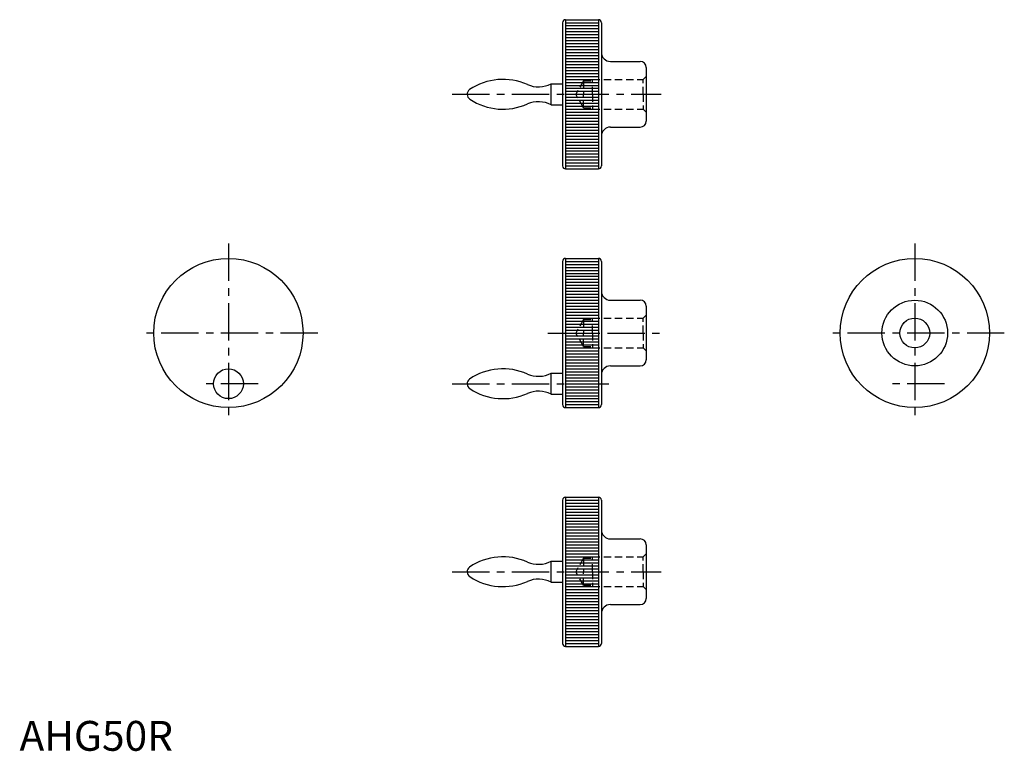
# Model space of a CAD drawing. Extents: x 0 to 330, y 0 to 245.
import ezdxf

# ---------------------------------------------------------------- set-up
doc = ezdxf.new("R2010")
doc.units = 0
doc.header["$LTSCALE"] = 10
doc.header["$MEASUREMENT"] = 0
doc.linetypes.add('CENTER', pattern=[2, 1.25, -0.25, 0.25, -0.25])
doc.linetypes.add('HIDDEN', pattern=[0.375, 0.25, -0.125])
doc.layers.get('0').update_dxf_attribs({"linetype": 'CONTINUOUS'})
for name, color, linetype in [('1', 1, 'CENTER'), ('2', 2, 'HIDDEN'), ('3', 3, 'CONTINUOUS')]:
    doc.layers.add(name, color=color, linetype=linetype)
doc.styles.add('Standard1', font='ARIAL.TTF')

# ---------------------------------------------------------------- blocks, each defined once
blk = doc.blocks.new('*X0')
at = {"color": 0}
for p, q in [((183, 134), (194, 134)), ((183, 133), (194, 133)), ((183, 132), (194, 132)), ((183, 131), (194, 131)), ((183, 130), (194, 130)), ((183, 129), (194, 129)), ((183, 128), (194, 128)), ((183, 127), (194, 127)), ((183, 126), (194, 126)), ((183, 125), (194, 125)), ((183, 124), (194, 124)), ((183, 123), (194, 123)), ((183, 122), (194, 122)), ((183, 121), (194, 121)), ((183, 120), (194, 120)), ((183, 119), (194, 119)), ((183, 118), (194, 118)), ((183, 117), (194, 117)), ((183, 116), (194, 116)), ((183, 115), (194, 115)), ((183, 114), (194, 114)), ((183, 113), (194, 113)), ((183, 112), (194, 112)), ((183, 111), (194, 111)), ((183, 110), (194, 110)), ((183, 109), (194, 109)), ((183, 108), (194, 108)), ((183, 107), (194, 107)), ((183, 106), (194, 106)), ((183, 105), (194, 105)), ((183, 104), (194, 104)), ((183, 103), (194, 103)), ((183, 102), (194, 102)), ((183, 101), (194, 101)), ((183, 100), (194, 100)), ((183, 99), (194, 99)), ((183, 98), (194, 98)), ((183, 97), (194, 97)), ((183, 96), (194, 96)), ((183, 95), (194, 95)), ((183, 94), (194, 94)), ((183, 93), (194, 93)), ((183, 92), (194, 92)), ((183, 91), (194, 91)), ((183, 90), (194, 90)), ((183, 89), (194, 89)), ((183, 88), (194, 88)), ((183, 87), (194, 87)), ((183, 86), (194, 86))]:
    blk.add_line(p, q, dxfattribs=at)

msp = doc.modelspace()

# ---------------------------------------------------------------- linework, layer by layer
for p, q in [((183, 245), (194, 245)), ((183, 245), (183, 195)), ((194, 245), (194, 195)), ((182, 244), (182, 196)), ((195, 244), (195, 196)), ((198, 231), (208, 231)), ((210, 229), (210, 211)), ((178.12, 216.5), (178.12, 223.5)), ((178.12, 223.5), (182, 223.5)), ((178.12, 216.5), (182, 216.5)), ((198, 209), (208, 209)), ((183, 195), (194, 195)), ((183, 165), (183, 115)), ((183, 165), (194, 165)), ((194, 165), (194, 115)), ((182, 164), (182, 116)), ((195, 164), (195, 116)), ((198, 151), (208, 151)), ((210, 149), (210, 131)), ((198, 129), (208, 129)), ((178.12, 126.5), (182, 126.5)), ((178.12, 119.5), (178.12, 126.5)), ((178.12, 119.5), (182, 119.5)), ((183, 115), (194, 115)), ((182, 84), (182, 36)), ((183, 85), (183, 35)), ((183, 85), (194, 85)), ((194, 85), (194, 35)), ((195, 84), (195, 36)), ((198, 71), (208, 71)), ((210, 69), (210, 51)), ((178.12, 63.5), (182, 63.5)), ((178.12, 56.5), (178.12, 63.5)), ((178.12, 56.5), (182, 56.5)), ((198, 49), (208, 49)), ((183, 35), (194, 35))]:
    msp.add_line(p, q)
for centre, radius in [((70, 140), 25), ((300, 140), 25), ((300, 140), 11), ((300, 140), 5), ((70, 123), 5)]:
    msp.add_circle(centre, radius)
for centre, radius, start, end in [((183, 244), 1, 90, 180), ((194, 244), 1, 360, 90), ((198, 234), 3, 180, 270), ((208, 229), 2, 0, 90), ((162, 205), 20, 65.7954, 124.046), ((151.94, 220), 1.94, 125.8858, 238.1889), ((173.88, 232), 9.5, 247.2087, 296.5254), ((162, 235), 20, 236.3491, 294.2046), ((173.88, 208), 9.5, 63.4746, 112.7913), ((198, 206), 3, 90, 180), ((208, 211), 2, 270, 0), ((183, 196), 1, 180, 270), ((194, 196), 1, 270, 0), ((183, 164), 1, 90, 180), ((194, 164), 1, 360, 90), ((198, 154), 3, 180, 270), ((208, 149), 2, 0, 90), ((198, 126), 3, 90, 180), ((208, 131), 2, 270, 0), ((162, 108), 20, 65.7954, 124.046), ((173.88, 135), 9.5, 247.2087, 296.5254), ((151.94, 123), 1.94, 125.8858, 238.1889), ((162, 138), 20, 236.3491, 294.2046), ((173.88, 111), 9.5, 63.4746, 112.7913), ((183, 116), 1, 180, 270), ((194, 116), 1, 270, 0), ((183, 84), 1, 90, 180), ((194, 84), 1, 360, 90), ((198, 74), 3, 180, 270), ((208, 69), 2, 0, 90), ((162, 45), 20, 65.7954, 124.046), ((173.88, 72), 9.5, 247.2087, 296.5254), ((151.94, 60), 1.94, 125.8858, 238.1889), ((162, 75), 20, 236.3491, 294.2046), ((173.88, 48), 9.5, 63.4746, 112.7913), ((208, 51), 2, 270, 0), ((198, 46), 3, 90, 180), ((183, 36), 1, 180, 270), ((194, 36), 1, 270, 0)]:
    msp.add_arc(centre, radius, start, end)
at = {"layer": '1'}
for p, q in [((145, 220), (215, 220)), ((70, 170), (70, 110)), ((300, 170), (300, 110)), ((100, 140), (40, 140)), ((177, 140), (215, 140)), ((330, 140), (270, 140)), ((80, 123), (60, 123)), ((145, 123), (198.94, 123)), ((310, 123), (290, 123)), ((145, 60), (215, 60))]:
    msp.add_line(p, q, dxfattribs=at)
at = {"layer": '2'}
for p, q in [((189, 224.5), (186.4, 220)), ((189, 224.5), (192, 224.5)), ((189, 224.5), (189, 220)), ((192, 220), (192, 225)), ((192, 225), (209, 225)), ((209, 225), (210, 226)), ((209, 220), (209, 225)), ((189, 215.5), (186.4, 220)), ((189, 215.5), (189, 220)), ((192, 220), (192, 215)), ((209, 220), (209, 215)), ((189, 215.5), (192, 215.5)), ((192, 215), (209, 215)), ((209, 215), (210, 214)), ((209, 145), (210, 146)), ((189, 144.5), (186.4, 140)), ((189, 144.5), (189, 140)), ((189, 144.5), (192, 144.5)), ((192, 145), (209, 145)), ((192, 140), (192, 145)), ((209, 140), (209, 145)), ((189, 135.5), (186.4, 140)), ((189, 135.5), (189, 140)), ((192, 140), (192, 135)), ((209, 140), (209, 135)), ((189, 135.5), (192, 135.5)), ((192, 135), (209, 135)), ((209, 135), (210, 134)), ((209, 65), (210, 66)), ((189, 64.5), (186.4, 60)), ((189, 64.5), (189, 60)), ((189, 64.5), (192, 64.5)), ((192, 65), (209, 65)), ((192, 60), (192, 65)), ((209, 60), (209, 65)), ((189, 55.5), (186.4, 60)), ((189, 55.5), (189, 60)), ((192, 60), (192, 55)), ((209, 60), (209, 55)), ((189, 55.5), (192, 55.5)), ((192, 55), (209, 55)), ((209, 55), (210, 54))]:
    msp.add_line(p, q, dxfattribs=at)

# ---------------------------------------------------------------- block references
at = {"layer": '3'}
for p in [(0, 110), (0, 30), (0, -50)]:
    msp.add_blockref('*X0', p, dxfattribs=at)

# ---------------------------------------------------------------- texts
at = {"color": 3, "style": 'Standard1'}
msp.add_text('AHG50R', height=10, dxfattribs=at).set_placement((0, 0))

doc.saveas('drawing.dxf')
